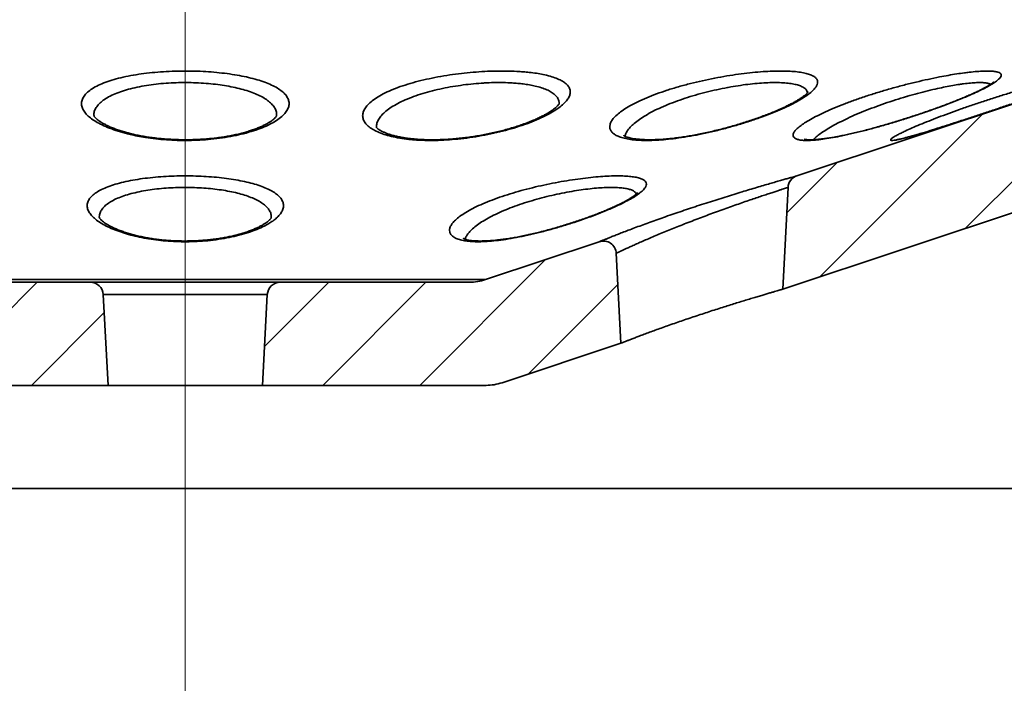
# Model space of a CAD drawing. Units: inches. Extents: x 0.2 to 8.4, y 0.1 to 10.9.
# Drawn here: x 3.8 to 4.4, y 4.6 to 5 of the extents above; entities that cross this region are included whole.
import ezdxf

# ---------------------------------------------------------------- set-up
doc = ezdxf.new("R2010")
doc.units = ezdxf.units.IN
doc.header["$MEASUREMENT"] = 0
doc.linetypes.add('CENTERX2', pattern=[0.8, 0.5, -0.1, 0.1, -0.1])
doc.layers.add('WALL', color=7, linetype='Continuous', lineweight=50)
doc.styles.add('SLDTEXTSTYLE0', font='TXT', dxfattribs={"width": 0.605})
doc.dimstyles.new('SLDDIMSTYLE0', dxfattribs={"dimtxt": 0.101115, "dimasz": 0.1, "dimexe": 0, "dimexo": 0.0625, "dimgap": 0.025279, "dimtad": 0, "dimtih": 1, "dimtoh": 1, "dimdec": 0, "dimlfac": 4, "dimrnd": 1e-09, "dimzin": 12, "dimdsep": 46, "dimlunit": 5, "dimtxsty": 'SLDTEXTSTYLE0', "dimsah": 1, "dimcen": 0.09, "dimadec": 0, "dimazin": 3, "dimtfac": 1, "dimtdec": 3, "dimtofl": 0, "dimtmove": 0, "dimatfit": 3, "dimfxl": 0, "dimfrac": 2, "dimtolj": 1, "dimtzin": 12, "dimarcsym": 0})
doc.dimstyles.new('SLDDIMSTYLE1', dxfattribs={"dimtxt": 0.101115, "dimasz": 0.1, "dimexe": 0, "dimexo": 0.0625, "dimgap": 0.025279, "dimtad": 0, "dimtih": 1, "dimtoh": 1, "dimdec": 0, "dimlfac": 4, "dimrnd": 1e-09, "dimzin": 12, "dimdsep": 46, "dimlunit": 5, "dimtxsty": 'SLDTEXTSTYLE0', "dimsah": 1, "dimcen": 0.09, "dimse1": 1, "dimadec": 0, "dimazin": 3, "dimtfac": 1, "dimtdec": 3, "dimtofl": 0, "dimtmove": 0, "dimatfit": 3, "dimfxl": 0, "dimfrac": 2, "dimtolj": 1, "dimtzin": 12, "dimarcsym": 0})

# ---------------------------------------------------------------- blocks, each defined once
blk = doc.blocks.new('SW_HATCH_0')
at = {"color": 0, "linetype": 'Continuous', "lineweight": 18}
for p, q in [((-2.02666, -0.73897), (-1.92784, -0.64015)), ((-2.11505, -0.76843), (-2.01622, -0.66961)), ((-2.13514, -0.7296), (-2.10461, -0.69907)), ((-2.35764, -0.83425), (-2.28139, -0.758)), ((-2.65227, -0.83425), (-2.58977, -0.77175)), ((-2.45189, -0.81065), (-2.41299, -0.77175)), ((-2.41657, -0.83425), (-2.35407, -0.77175)), ((-2.29182, -0.82736), (-2.23758, -0.77311)), ((-2.59334, -0.83425), (-2.54919, -0.7901))]:
    blk.add_line(p, q, dxfattribs=at)
blk = doc.blocks.new('_D')
at = {"layer": 'WALL'}
for p, q in [((2.06153, 5.53888), (2.06153, 3.14557)), ((5.69411, 5.53888), (5.69411, 3.14557)), ((2.06153, 3.27057), (2.99048, 3.27057)), ((5.69411, 3.27057), (4.76516, 3.27057))]:
    blk.add_line(p, q, dxfattribs=at)
for points in [[(2.06153, 3.27057), (2.16153, 3.25557), (2.16153, 3.28557)], [(5.69411, 3.27057), (5.59411, 3.28557), (5.59411, 3.25557)]]:
    blk.add_solid(points, dxfattribs=at)
at = {"layer": 'WALL', "attachment_point": 1, "style": 'SLDTEXTSTYLE0'}
for s, insert, char_height in [('%%c', (3.7269, 3.48254), 0.104167), ('15', (3.87442, 3.48254), 0.104167), ('MINIMUM DECK OPENING', (3.01362, 3.32725), 0.1041667)]:
    blk.add_mtext(s, dxfattribs=dict(at, insert=insert, char_height=char_height))
blk = doc.blocks.new('_D_2')
at = {"layer": 'WALL'}
for p, q in [((6.12782, 4.43597), (6.12782, 2.61592)), ((2.53792, 2.74092), (4.15881, 2.74092)), ((6.12782, 2.74092), (4.50694, 2.74092))]:
    blk.add_line(p, q, dxfattribs=at)
for points in [[(2.53792, 2.74092), (2.63792, 2.72592), (2.63792, 2.75592)], [(6.12782, 2.74092), (6.02782, 2.75592), (6.02782, 2.72592)]]:
    blk.add_solid(points, dxfattribs=at)
at = {"layer": 'WALL', "char_height": 0.104167, "attachment_point": 1, "style": 'SLDTEXTSTYLE0'}
for s, insert in [('%%c', (4.18195, 2.79756)), ('18', (4.32947, 2.79756))]:
    blk.add_mtext(s, dxfattribs=dict(at, insert=insert))

msp = doc.modelspace()

# ---------------------------------------------------------------- linework, layer by layer
at = {"color": 7, "linetype": 'Continuous', "lineweight": 35}
for p, q in [((4.24881738, 4.95364573), (4.61286661, 5.07499542)), ((4.58692693, 5.00046809), (4.24025083, 4.88490936)), ((4.24025083, 4.88490936), (4.24348615, 4.94664299)), ((4.05998849, 4.8907027), (4.1289749, 4.91369823)), ((4.13924723, 4.90669549), (4.14210354, 4.85219361)), ((4.05998849, 4.8907027), (3.69565132, 4.8907027)), ((3.70553344, 4.88909907), (3.82025563, 4.88909907)), ((3.82025563, 4.88909907), (3.93538418, 4.88909907)), ((3.93538418, 4.88909907), (4.05010636, 4.88909907)), ((3.82805742, 4.88169549), (3.8309449, 4.82659911)), ((3.92758238, 4.88169549), (3.82805742, 4.88169549)), ((3.9246949, 4.82659911), (3.92758238, 4.88169549)), ((4.14210354, 4.85219361), (4.07013084, 4.82820274)), ((3.8309449, 4.82659911), (3.69539108, 4.82659911)), ((3.9246949, 4.82659911), (3.8309449, 4.82659911)), ((4.06024872, 4.82659911), (3.9246949, 4.82659911)), ((4.5340699, 4.76409908), (3.2215699, 4.76409908))]:
    msp.add_line(p, q, dxfattribs=at)
for centre, radius, start, end in [((4.25128793, 4.94623411), 0.0078125, 108.43494882, 177), ((4.13144543, 4.90628661), 0.0078125, 3, 108.43494882), ((3.82025563, 4.88128658), 0.0078125, 3, 90), ((3.93538417, 4.88128658), 0.0078125, 90, 177), ((4.05010637, 4.92034908), 0.03125, 270, 288.43494882), ((4.06024872, 4.85784908), 0.03125, 270, 288.43494882)]:
    msp.add_arc(centre, radius, start, end, dxfattribs=at)
for points, knots in [([(3.91349358, 5.01393684), (3.91531885, 5.01353042), (3.91896949, 5.01271755), (3.92387517, 5.01126535), (3.92828664, 5.00964751), (3.93210759, 5.00786508), (3.93532174, 5.00592889), (3.93784229, 5.00384719), (3.93963639, 5.00164219), (3.9406706, 4.9993351), (3.94087883, 4.99694521), (3.94025096, 4.99450094), (3.93878374, 4.99204515), (3.9364475, 4.98960819), (3.9332735, 4.98722548), (3.92932561, 4.98495759), (3.92463036, 4.98284339), (3.91927508, 4.98091433), (3.91339256, 4.97922516), (3.90706748, 4.97780939), (3.90042807, 4.97667438), (3.89359475, 4.97583952), (3.88667743, 4.9753199), (3.87979217, 4.97509174), (3.87296394, 4.9751489), (3.86629089, 4.97549058), (3.85984936, 4.97608349), (3.85403193, 4.97686634), (3.84886214, 4.97777679), (3.84372328, 4.97887835), (3.838385, 4.98029576), (3.83305771, 4.98205989), (3.82833058, 4.98399577), (3.82427066, 4.98607357), (3.82089284, 4.9882585), (3.81818584, 4.99055451), (3.81623259, 4.99293619), (3.81506872, 4.99537426), (3.8147311, 4.99782507), (3.81527587, 5.00025727), (3.81669706, 5.00264281), (3.81897174, 5.0049269), (3.8220986, 5.00707873), (3.82600561, 5.00907945), (3.83060882, 5.01089134), (3.83584998, 5.01249159), (3.84161201, 5.01387615), (3.84780086, 5.01503081), (3.85432592, 5.0159429), (3.8610659, 5.01662116), (3.86795693, 5.01706614), (3.8749017, 5.01727239), (3.88180109, 5.0172551), (3.88862194, 5.01701778), (3.89527354, 5.01655969), (3.90167111, 5.01589344), (3.90782315, 5.01503765), (3.91159825, 5.01430478), (3.91349358, 5.01393684)], [0, 0, 0, 0, 0.016971934, 0.033944875, 0.05141464, 0.068937191, 0.086410621, 0.104641961, 0.122928097, 0.141162239, 0.160117594, 0.179130745, 0.198086472, 0.217410642, 0.236796062, 0.256116698, 0.275155267, 0.294257562, 0.313288993, 0.331369777, 0.349513643, 0.367588065, 0.384527115, 0.401524589, 0.41846229, 0.434766618, 0.451123811, 0.46743108, 0.480566307, 0.493702055, 0.511818501, 0.529996977, 0.548119621, 0.566232397, 0.584399416, 0.602515543, 0.621417971, 0.640377518, 0.659280141, 0.678605044, 0.697991258, 0.717313181, 0.736385957, 0.755521965, 0.774589864, 0.792932332, 0.811337083, 0.82967505, 0.847184746, 0.864753601, 0.882260898, 0.899164441, 0.916123718, 0.933027314, 0.949721633, 0.966469193, 0.983165539, 1, 1, 1, 1]), ([(4.08650685, 5.016419), (4.08797015, 5.01623956), (4.09089679, 5.01588069), (4.09513988, 5.01511479), (4.09920959, 5.01413653), (4.10292268, 5.01290937), (4.10603531, 5.0114985), (4.10846988, 5.0099058), (4.11020683, 5.00814906), (4.11122685, 5.00623559), (4.11146808, 5.00417466), (4.11092498, 5.00198766), (4.10959209, 4.99969516), (4.1074318, 4.99731574), (4.10446367, 4.99487742), (4.10072615, 4.992422), (4.09622233, 4.98997914), (4.09101006, 4.98758431), (4.08520125, 4.98529708), (4.07885197, 4.98315662), (4.07206363, 4.98119485), (4.06500444, 4.97946751), (4.05777623, 4.97800918), (4.05049875, 4.97682844), (4.04330234, 4.97594713), (4.03629841, 4.97538088), (4.02957551, 4.97510748), (4.02349582, 4.97512098), (4.0181013, 4.97536673), (4.01295631, 4.97580919), (4.00778647, 4.97652506), (4.00275692, 4.97754958), (3.99829105, 4.97880863), (3.99445589, 4.98028397), (3.99126154, 4.98194084), (3.98869007, 4.98378114), (3.98681588, 4.9857883), (3.98566646, 4.98793504), (3.98526568, 4.99020238), (3.98568163, 4.99256626), (3.98692989, 4.99499833), (3.98900355, 4.99744863), (3.99192842, 4.99988648), (3.9956684, 5.00228311), (4.00014482, 5.00458392), (4.00532335, 5.00675765), (4.01111053, 5.00878482), (4.01738129, 5.01062657), (4.02405112, 5.01225958), (4.03099875, 5.01367885), (4.03811257, 5.01486934), (4.04528771, 5.01581789), (4.05241533, 5.01653255), (4.0594308, 5.01701364), (4.0662325, 5.01725491), (4.07274565, 5.01727299), (4.07826023, 5.0170889), (4.08283628, 5.0167919), (4.08528332, 5.0165433), (4.08650685, 5.016419)], [0, 0, 0, 0, 0.013886648, 0.027773612, 0.04466024, 0.061599235, 0.078489178, 0.095923526, 0.113410617, 0.130848537, 0.149039299, 0.167284661, 0.185478164, 0.204401986, 0.223383414, 0.242307773, 0.261626751, 0.281006754, 0.300322479, 0.31939354, 0.338528285, 0.357592311, 0.375732362, 0.393935631, 0.412069158, 0.429059088, 0.446107742, 0.463096049, 0.476744092, 0.490392469, 0.507483836, 0.524634165, 0.541730634, 0.558821199, 0.57596372, 0.593059225, 0.610966755, 0.628926848, 0.646837669, 0.665705036, 0.684629541, 0.703497431, 0.722817145, 0.742198046, 0.761514888, 0.780614769, 0.799777815, 0.818872752, 0.837258192, 0.855705912, 0.874086745, 0.891635495, 0.909243567, 0.926789778, 0.943715229, 0.960696525, 0.977621939, 0.988810916, 1, 1, 1, 1]), ([(4.23801844, 5.01725345), (4.23989414, 5.01724289), (4.24348641, 5.01722267), (4.24807956, 5.01688993), (4.25198746, 5.01637148), (4.2552713, 5.0156419), (4.25787757, 5.01470694), (4.25979861, 5.01358105), (4.26102811, 5.0122665), (4.261513, 5.01076627), (4.26125996, 5.0090971), (4.26026526, 5.00726502), (4.25849243, 5.0052782), (4.25596257, 5.0031566), (4.25269254, 5.00091832), (4.2486733, 4.99857983), (4.2439481, 4.99616796), (4.23858355, 4.99372027), (4.23260937, 4.99126478), (4.22610013, 4.98883566), (4.21919382, 4.98649071), (4.21196545, 4.98426761), (4.20451807, 4.98220055), (4.1970372, 4.98034852), (4.18962989, 4.97874769), (4.1823986, 4.97741277), (4.17560017, 4.97639016), (4.16932758, 4.97567973), (4.16359106, 4.97524675), (4.15822032, 4.9750843), (4.15328451, 4.97518981), (4.14885363, 4.97556016), (4.14500443, 4.97619859), (4.14175534, 4.9770792), (4.13911542, 4.97819335), (4.13714427, 4.97953196), (4.13584635, 4.98106789), (4.13522543, 4.9827992), (4.13534391, 4.98471286), (4.1362136, 4.98678416), (4.13784184, 4.98899021), (4.14027249, 4.99130867), (4.14349591, 4.99371167), (4.147468, 4.99615286), (4.15218872, 4.99860206), (4.15760232, 5.00103033), (4.16359054, 5.00338199), (4.17009653, 5.00562541), (4.17701855, 5.00773869), (4.18420274, 5.00967917), (4.19155031, 5.01142177), (4.19894662, 5.01295902), (4.20626746, 5.01427175), (4.21340314, 5.01534471), (4.22026796, 5.016186), (4.22670975, 5.01678079), (4.23268626, 5.01715357), (4.23624106, 5.01722016), (4.23801844, 5.01725345)], [0, 0, 0, 0, 0.018252232, 0.034956042, 0.051713404, 0.068418862, 0.085243131, 0.102119745, 0.118947098, 0.136264881, 0.153635266, 0.170956752, 0.189008354, 0.207114288, 0.225169125, 0.24397886, 0.262845627, 0.281656511, 0.300945608, 0.320295179, 0.339581704, 0.358750833, 0.377983337, 0.397145903, 0.415485423, 0.43388852, 0.452220938, 0.468487764, 0.484753803, 0.501123646, 0.517547298, 0.533917687, 0.55028897, 0.566712463, 0.583087711, 0.59983708, 0.616636504, 0.633390621, 0.651115854, 0.66889316, 0.686622061, 0.705347922, 0.724129933, 0.742856819, 0.76214569, 0.781495148, 0.800781763, 0.819965196, 0.839211748, 0.858390505, 0.876921848, 0.895515975, 0.914042528, 0.93173086, 0.94947917, 0.967164512, 0.983582392, 1, 1, 1, 1]), ([(4.35051198, 5.01615215), (4.35143986, 5.01627048), (4.35410543, 5.01661044), (4.35811826, 5.01700243), (4.36231355, 5.01725381), (4.36584551, 5.01727638), (4.36866335, 5.01707086), (4.37077576, 5.01665284), (4.37218353, 5.01602518), (4.37284542, 5.01518766), (4.37278602, 5.01415658), (4.37200777, 5.01293357), (4.37048399, 5.01152106), (4.36824835, 5.00993551), (4.36531044, 5.00818192), (4.36166275, 5.00626713), (4.35735087, 5.00421075), (4.35241, 5.00202811), (4.3468603, 4.99973406), (4.34076595, 4.99735409), (4.33421287, 4.99492249), (4.32725671, 4.99246495), (4.3199837, 4.99001488), (4.31254564, 4.98762731), (4.30503253, 4.98533906), (4.29754371, 4.98318499), (4.29014771, 4.98119475), (4.28296885, 4.97941767), (4.27644561, 4.97796401), (4.27065425, 4.97683822), (4.26558814, 4.97600934), (4.26099383, 4.97543188), (4.25695862, 4.9751319), (4.25351733, 4.97510408), (4.25072996, 4.97534804), (4.24864514, 4.97586441), (4.24724146, 4.9766245), (4.24650988, 4.97762301), (4.24648925, 4.97885357), (4.24715944, 4.9802896), (4.24852551, 4.98192795), (4.25062346, 4.98375684), (4.25343817, 4.98575193), (4.25695941, 4.98789409), (4.26120265, 4.99016258), (4.26613394, 4.99252994), (4.27167979, 4.99495344), (4.2778131, 4.99740378), (4.28446145, 4.99985161), (4.2914773, 5.00224132), (4.29878411, 5.00454091), (4.30627772, 5.00672673), (4.31378675, 5.00875262), (4.32120502, 5.01059246), (4.32843149, 5.01223534), (4.33496287, 5.01358183), (4.34074026, 5.01465022), (4.34582703, 5.01549967), (4.3489516, 5.01593483), (4.35051198, 5.01615215)], [0, 0, 0, 0, 0.009130008, 0.026228119, 0.043383275, 0.060480547, 0.077204768, 0.093983049, 0.110708623, 0.127485142, 0.144314116, 0.161093514, 0.178309805, 0.195578502, 0.212798336, 0.23072171, 0.248698882, 0.266625395, 0.285321436, 0.304073949, 0.322771465, 0.342015519, 0.361319426, 0.380561579, 0.399800458, 0.419102307, 0.438335135, 0.4577857, 0.477233619, 0.493785355, 0.510387513, 0.526935332, 0.543489009, 0.560097967, 0.576651555, 0.592924345, 0.609249079, 0.62552542, 0.642154451, 0.658833413, 0.675467186, 0.693017957, 0.710620262, 0.728175122, 0.746756708, 0.76539384, 0.783977009, 0.803217595, 0.822518089, 0.841756909, 0.8610019, 0.880309681, 0.899550242, 0.918211389, 0.936935416, 0.955591521, 0.970383442, 0.98520975, 1, 1, 1, 1]), ([(4.4201565, 5.0115278), (4.41939004, 5.01123981), (4.41726233, 5.01044035), (4.41311248, 5.00894492), (4.4078325, 5.00707615), (4.40207993, 5.00507597), (4.39587397, 5.00294438), (4.38925271, 5.00069211), (4.38229827, 4.99834441), (4.37510736, 4.99593238), (4.36775807, 4.99348014), (4.36034244, 4.99102015), (4.35301288, 4.98860485), (4.34587154, 4.98627051), (4.33899928, 4.98404929), (4.3326028, 4.98201695), (4.32745129, 4.98040953), (4.32470293, 4.97958889), (4.32367551, 4.97928211)], [0, 0, 0, 0, 0.035526644, 0.098621941, 0.161679008, 0.224925462, 0.287994169, 0.353807932, 0.419820372, 0.485640693, 0.553574045, 0.621717361, 0.689645676, 0.757889295, 0.826354671, 0.89457875, 0.960590683, 1, 1, 1, 1]), ([(4.36809568, 5.0105414), (4.36809805, 5.01054432), (4.36812117, 5.01057285), (4.36801629, 5.01045613), (4.36774176, 5.01021429), (4.36723127, 5.00980941), (4.36648176, 5.00927898), (4.365473, 5.00862868), (4.36420191, 5.00787551), (4.36266347, 5.00702397), (4.36086583, 5.00608702), (4.35878776, 5.00506088), (4.3564575, 5.00396473), (4.35388786, 5.00280749), (4.35109404, 5.00159849), (4.34809326, 5.0003465), (4.34490427, 4.99906036), (4.34154739, 4.99774859), (4.33804436, 4.99642012), (4.33441831, 4.99508347), (4.33069381, 4.99374758), (4.32688225, 4.99241597), (4.32299044, 4.99109113), (4.31902174, 4.98977539), (4.31499457, 4.98847583), (4.31093369, 4.98720179), (4.30686464, 4.98596226), (4.3028127, 4.98476581), (4.2988018, 4.98362016), (4.29485472, 4.9825324), (4.29099255, 4.98150896), (4.28723562, 4.98055577), (4.28362923, 4.97968264), (4.28018237, 4.97889577), (4.27688628, 4.97819173), (4.27371495, 4.97756397), (4.27068553, 4.97701575), (4.26782438, 4.97655151), (4.26515758, 4.97617454), (4.26271045, 4.97588596), (4.2605076, 4.97568568), (4.25857274, 4.97557035), (4.25692853, 4.97553302), (4.25564089, 4.97556113), (4.25469642, 4.9756289), (4.25402736, 4.97571775), (4.25366193, 4.9757899), (4.25350932, 4.9758434), (4.25354639, 4.97582819), (4.25354846, 4.97582734)], [0, 0, 0, 0, 0.00165364, 0.016145049, 0.031960059, 0.049146899, 0.067626932, 0.087222847, 0.107718389, 0.128371595, 0.150472619, 0.173260012, 0.196628873, 0.220475093, 0.244705699, 0.26923479, 0.293981561, 0.318869997, 0.343829524, 0.36878421, 0.393671433, 0.418414819, 0.443240336, 0.468190611, 0.493215701, 0.518258113, 0.543247854, 0.568132187, 0.592863162, 0.617400623, 0.641713333, 0.665781374, 0.689584242, 0.712564652, 0.735505164, 0.758531362, 0.78157467, 0.804538731, 0.827331238, 0.849848243, 0.871973424, 0.893577778, 0.914516826, 0.934630936, 0.951657818, 0.967563042, 0.984496224, 0.999134513, 1, 1, 1, 1]), ([(4.25555774, 5.00443823), (4.25556, 5.00444292), (4.2555777, 5.00447959), (4.25549128, 5.0043289), (4.25523998, 5.00401622), (4.25477363, 5.00351584), (4.25408279, 5.00287753), (4.25314499, 5.0021106), (4.25195535, 5.00123851), (4.25051176, 5.00027844), (4.24881648, 4.99923946), (4.24686825, 4.99813205), (4.24464054, 4.99695216), (4.24217124, 4.99572799), (4.23947396, 4.99447084), (4.23656472, 4.99319263), (4.23346134, 4.99190367), (4.23018262, 4.9906144), (4.22674893, 4.98933418), (4.22318088, 4.98807219), (4.21950055, 4.98683678), (4.21573856, 4.98563842), (4.21191258, 4.98448543), (4.20803286, 4.98338051), (4.20410102, 4.98232481), (4.20013216, 4.98132389), (4.19615285, 4.98038546), (4.19218885, 4.97951702), (4.18826514, 4.97872432), (4.18440539, 4.97801285), (4.18063179, 4.97738695), (4.17696463, 4.97684948), (4.17342329, 4.97640352), (4.1700531, 4.97605191), (4.16685368, 4.97579626), (4.16381116, 4.97563034), (4.16089731, 4.97555021), (4.15813344, 4.9755549), (4.15554471, 4.97564164), (4.15315751, 4.975806), (4.15099828, 4.97604011), (4.14909188, 4.97633311), (4.14746115, 4.97666924), (4.14612434, 4.97702847), (4.14509632, 4.97738146), (4.14437326, 4.97770032), (4.14397247, 4.97792306), (4.14381224, 4.97804679), (4.14382854, 4.97803159), (4.14383344, 4.97802703)], [0, 0, 0, 0, 0.002496746, 0.019519609, 0.037080188, 0.05541183, 0.07458751, 0.094573482, 0.115266767, 0.136554628, 0.157608234, 0.180204347, 0.203316892, 0.226864677, 0.250757398, 0.274911636, 0.299251525, 0.32370839, 0.348222393, 0.372732187, 0.397196102, 0.421558627, 0.445627108, 0.46959694, 0.493617779, 0.517622605, 0.541550773, 0.565350346, 0.588975148, 0.612386191, 0.635554853, 0.658463035, 0.681104191, 0.703465692, 0.724987012, 0.746655313, 0.768467797, 0.790384371, 0.812342867, 0.834232448, 0.855943951, 0.877351786, 0.89831816, 0.918702085, 0.938373942, 0.95724017, 0.975275107, 0.992570658, 1, 1, 1, 1]), ([(4.10464527, 4.99754293), (4.1046442, 4.99753856), (4.10464164, 4.99752816), (4.10449761, 4.99724501), (4.10416239, 4.99676554), (4.10361495, 4.99612464), (4.10283972, 4.99535831), (4.10182162, 4.99448646), (4.10055582, 4.99353208), (4.09904113, 4.99251459), (4.09727856, 4.99144478), (4.09526863, 4.9903346), (4.09299311, 4.98918618), (4.09047768, 4.98802194), (4.08773845, 4.98685666), (4.08479442, 4.98570351), (4.08166662, 4.98457546), (4.07837787, 4.98348371), (4.07495096, 4.98243808), (4.07140746, 4.98144721), (4.06776996, 4.98051815), (4.06407483, 4.97966059), (4.0603371, 4.97888295), (4.05655897, 4.97818224), (4.0527275, 4.97755538), (4.04884956, 4.97700486), (4.04495311, 4.97653603), (4.04106709, 4.97615297), (4.03722046, 4.9758592), (4.03344062, 4.97565671), (4.02975347, 4.97554657), (4.02618328, 4.97552846), (4.0227517, 4.97560121), (4.01948089, 4.97576263), (4.01635882, 4.97601072), (4.01338065, 4.97633996), (4.0105421, 4.97674895), (4.00786461, 4.97723185), (4.00536509, 4.97778185), (4.00306524, 4.97839003), (4.00098736, 4.97904337), (3.99915268, 4.97972599), (3.9975794, 4.98041772), (3.99628119, 4.98109418), (3.99526562, 4.98172564), (3.9945288, 4.98227931), (3.99406285, 4.9827133), (3.99380658, 4.98301352), (3.99372735, 4.98315504), (3.99373703, 4.98313209), (3.99373933, 4.98312664)], [0, 0, 0, 0, 0.014398763, 0.034313772, 0.053833207, 0.073406972, 0.093258282, 0.113480813, 0.134067089, 0.154986326, 0.17572816, 0.197420006, 0.219561352, 0.242056235, 0.264804873, 0.287713883, 0.310697939, 0.33366911, 0.35656182, 0.379334692, 0.401962415, 0.424385528, 0.44635742, 0.468188395, 0.490162562, 0.51223004, 0.534337349, 0.55641161, 0.57839451, 0.600234415, 0.62188639, 0.643314455, 0.664492945, 0.685407598, 0.706031724, 0.726895101, 0.747849696, 0.768948153, 0.79015772, 0.811425636, 0.832659347, 0.853759289, 0.874621051, 0.895140261, 0.915227089, 0.934831236, 0.953974474, 0.972812671, 0.993546063, 1, 1, 1, 1]), ([(3.93322642, 4.99024165), (3.93322397, 4.99022928), (3.93321907, 4.99020462), (3.93309095, 4.98992213), (3.93278803, 4.98945984), (3.9322582, 4.98883204), (3.93150218, 4.98810017), (3.93050599, 4.98728721), (3.92926545, 4.98641779), (3.92777842, 4.9855132), (3.92604355, 4.98458475), (3.92406691, 4.98364667), (3.92183129, 4.98270314), (3.91935241, 4.98177174), (3.91664917, 4.98086866), (3.91374411, 4.98000781), (3.91066257, 4.97920215), (3.9074308, 4.978462), (3.90407426, 4.97779594), (3.9006162, 4.97721039), (3.8970812, 4.97671015), (3.89349893, 4.97630108), (3.88986859, 4.97598426), (3.88618123, 4.97575408), (3.88241907, 4.97560992), (3.87859654, 4.97555355), (3.87473978, 4.97558684), (3.87087671, 4.97571013), (3.86703731, 4.97592338), (3.86325266, 4.97622466), (3.85955333, 4.976611), (3.85596838, 4.97707848), (3.8525227, 4.97762175), (3.84923587, 4.97823714), (3.84607164, 4.9789248), (3.84303028, 4.97967911), (3.84011876, 4.98049989), (3.83737357, 4.9813744), (3.83481271, 4.9822943), (3.83245556, 4.98324785), (3.83032162, 4.98422145), (3.82842891, 4.98519801), (3.82679258, 4.98615774), (3.82542374, 4.98707776), (3.82432812, 4.98793098), (3.82350251, 4.9886888), (3.82293625, 4.98931555), (3.82258894, 4.98979995), (3.82242355, 4.99010292), (3.82239088, 4.99022034), (3.82239503, 4.99019584), (3.82239568, 4.99019201)], [0, 0, 0, 0, 0.020202087, 0.040279071, 0.06151172, 0.081820351, 0.101825602, 0.121795808, 0.141803176, 0.16200565, 0.181919392, 0.202406579, 0.223347232, 0.244629097, 0.266137932, 0.287764434, 0.309398879, 0.330940065, 0.352326443, 0.373516477, 0.394488668, 0.415183779, 0.435503855, 0.455944727, 0.4766419, 0.497559699, 0.518653166, 0.539868571, 0.561145845, 0.582409157, 0.603585586, 0.624615938, 0.645447976, 0.6660427, 0.686527154, 0.707541335, 0.728681043, 0.749934238, 0.771271797, 0.792647909, 0.813979977, 0.835188821, 0.856187115, 0.876886276, 0.897207971, 0.917101545, 0.936566834, 0.955811571, 0.975605855, 0.996182827, 1, 1, 1, 1]), ([(4.32387076, 4.9793465), (4.32298341, 4.97908282), (4.32119294, 4.97855077), (4.318747, 4.97784829), (4.31650308, 4.97722421), (4.31452054, 4.97669722), (4.31281338, 4.97626934), (4.31145271, 4.97595499), (4.3104258, 4.97574226), (4.309711, 4.97561602), (4.30928365, 4.97555541), (4.30908482, 4.97554054), (4.30911517, 4.97554151), (4.30912158, 4.97554171)], [0, 0, 0, 0, 0.1133382542, 0.2286902447, 0.3423019708, 0.4536511125, 0.56212716, 0.6669370727, 0.7556967624, 0.838240398, 0.9146524384, 0.9819612012, 1, 1, 1, 1]), ([(3.93086313, 4.92626749), (3.93009504, 4.92575126), (3.92855887, 4.92471882), (3.92541563, 4.92300778), (3.92136348, 4.921166), (3.91620188, 4.91927933), (3.91055499, 4.91762175), (3.90449816, 4.91623192), (3.89815333, 4.91512232), (3.89165036, 4.91431881), (3.88509769, 4.91383832), (3.87860727, 4.91365485), (3.87219532, 4.91376019), (3.86595592, 4.91415169), (3.85995789, 4.91478999), (3.85414479, 4.91567056), (3.84859746, 4.91678473), (3.84336929, 4.91810289), (3.8384413, 4.91962312), (3.83390025, 4.92133268), (3.82980737, 4.92320688), (3.82620838, 4.92522629), (3.82319497, 4.92736972), (3.82082606, 4.92961078), (3.81916486, 4.93190563), (3.81828519, 4.93422574), (3.81820989, 4.9365446), (3.81896301, 4.93882565), (3.82058447, 4.94103626), (3.82299211, 4.94309552), (3.82609905, 4.94497277), (3.82978051, 4.94666429), (3.83409321, 4.94820948), (3.83901402, 4.94958603), (3.84446309, 4.95078502), (3.85031453, 4.95178264), (3.85649117, 4.95256739), (3.86288542, 4.95314495), (3.86941934, 4.95351414), (3.87600242, 4.95366988), (3.88254205, 4.95362513), (3.88900218, 4.95338242), (3.89529406, 4.9529401), (3.90134668, 4.95231164), (3.90713357, 4.95149884), (3.9125685, 4.95050157), (3.91759699, 4.94933354), (3.92219107, 4.94799675), (3.92626728, 4.94649358), (3.92978391, 4.94483934), (3.93270904, 4.94304009), (3.93496625, 4.94110336), (3.93652817, 4.93904795), (3.93736773, 4.93689128), (3.93742461, 4.93464886), (3.93669838, 4.93234621), (3.93526584, 4.93016643), (3.93332732, 4.92813062), (3.93168452, 4.92688853), (3.93086313, 4.92626749)], [0, 0, 0, 0, 0.013270832, 0.02654137, 0.045641924, 0.064805546, 0.083898052, 0.102019278, 0.120204222, 0.138317342, 0.155150062, 0.172042014, 0.188873253, 0.204993476, 0.221166307, 0.237290535, 0.253704596, 0.270168031, 0.286587589, 0.304017975, 0.321498978, 0.338933743, 0.357497939, 0.376116956, 0.394682692, 0.413934296, 0.433245565, 0.452495289, 0.472176847, 0.491857094, 0.509875235, 0.527947758, 0.545961836, 0.56397235, 0.582042575, 0.600049242, 0.617483595, 0.634976554, 0.652408881, 0.669331564, 0.686309974, 0.703232819, 0.719996744, 0.736814327, 0.753580194, 0.770553579, 0.787579736, 0.804556239, 0.822048691, 0.839594295, 0.857090215, 0.875291471, 0.893547444, 0.91175158, 0.930656027, 0.94961773, 0.968523056, 0.98426169, 1, 1, 1, 1]), ([(4.15328336, 4.94308542), (4.15238347, 4.94244325), (4.15058366, 4.94115887), (4.14702153, 4.93908796), (4.14284318, 4.93692395), (4.1380382, 4.93468122), (4.13267324, 4.93238462), (4.12677737, 4.93005624), (4.12042386, 4.92772764), (4.11373722, 4.92545008), (4.10678881, 4.92325837), (4.09967139, 4.92118952), (4.09256549, 4.91930723), (4.08556981, 4.91765143), (4.07877706, 4.9162465), (4.0723425, 4.9151326), (4.06636249, 4.9143359), (4.06088566, 4.91384196), (4.05594514, 4.91365034), (4.05160809, 4.91376283), (4.04787217, 4.9141408), (4.04469646, 4.91477609), (4.04213418, 4.91566112), (4.04017965, 4.91676262), (4.03881706, 4.91807993), (4.03810491, 4.91960236), (4.038054, 4.92130466), (4.03865282, 4.92309814), (4.03985187, 4.92494735), (4.04169428, 4.9269521), (4.04433806, 4.92914387), (4.04787082, 4.93149955), (4.05208959, 4.9338588), (4.0569644, 4.93619086), (4.06241615, 4.938471), (4.0683647, 4.94066818), (4.07474842, 4.94275466), (4.08146702, 4.94471291), (4.08837726, 4.94650784), (4.0953825, 4.9481186), (4.10237686, 4.94954053), (4.10925187, 4.95075926), (4.1159055, 4.95176284), (4.12225867, 4.9525569), (4.12825232, 4.95314041), (4.1337976, 4.95350724), (4.13885104, 4.95366944), (4.14338808, 4.95362947), (4.14733676, 4.95338489), (4.1506816, 4.95294906), (4.15341249, 4.95232428), (4.15547221, 4.95150981), (4.15686326, 4.95051918), (4.15757924, 4.9493539), (4.15758083, 4.94801594), (4.15686873, 4.94651741), (4.15550848, 4.94488183), (4.15402968, 4.94368794), (4.15328336, 4.94308542)], [0, 0, 0, 0, 0.018145921, 0.036292767, 0.05497605, 0.073715675, 0.092400794, 0.111631162, 0.13092085, 0.15014963, 0.169410318, 0.188733413, 0.207987598, 0.226513242, 0.245102846, 0.263619493, 0.280867591, 0.298176969, 0.315421029, 0.33167426, 0.347982143, 0.364237993, 0.380446943, 0.396705786, 0.412920085, 0.429961212, 0.447052194, 0.464098362, 0.480151564, 0.496205321, 0.515520682, 0.534897022, 0.554213029, 0.573524819, 0.592897192, 0.612206196, 0.631335719, 0.650528129, 0.669653018, 0.68811725, 0.706643781, 0.725103511, 0.742780414, 0.760516958, 0.778191059, 0.795251771, 0.812369122, 0.829429281, 0.846204844, 0.863034698, 0.879811671, 0.896675639, 0.913592558, 0.930459301, 0.94774781, 0.965089242, 0.982381197, 1, 1, 1, 1]), ([(4.23250486, 4.94899103), (4.23363207, 4.94931809), (4.23588645, 4.94997222), (4.23889681, 4.95083696), (4.2415943, 4.95160713), (4.24386278, 4.95225099), (4.24568686, 4.95276624), (4.24710324, 4.95316495), (4.24811524, 4.95344901), (4.24871482, 4.95361693), (4.24878469, 4.95363656), (4.24881738, 4.95364573)], [0, 0, 0, 0, 0.113206671, 0.226409612, 0.343195839, 0.459979044, 0.568678613, 0.677376769, 0.789437751, 0.90149777, 1, 1, 1, 1]), ([(4.24348615, 4.94664299), (4.24345759, 4.94663387), (4.24339753, 4.94661468), (4.24288965, 4.94645194), (4.24202957, 4.94617604), (4.24079376, 4.9457784), (4.23918844, 4.94525991), (4.23723081, 4.94462459), (4.23491565, 4.94386886), (4.2322559, 4.94299462), (4.22925701, 4.94200096), (4.22596714, 4.94090091), (4.22237805, 4.93968888), (4.21852345, 4.93837266), (4.21443688, 4.93696), (4.21019154, 4.9354732), (4.20578, 4.93390685), (4.2012267, 4.93226568), (4.19661784, 4.93057844), (4.19203444, 4.92887289), (4.18746652, 4.9271453), (4.1828929, 4.92538511), (4.17843997, 4.923641), (4.17417483, 4.92194075), (4.1700798, 4.92028018), (4.16609396, 4.9186353), (4.16228542, 4.91703612), (4.15871054, 4.91550894), (4.15535363, 4.91405156), (4.15221462, 4.91266643), (4.149391, 4.9114014), (4.14691283, 4.91027566), (4.14485359, 4.90932871), (4.14314439, 4.90853463), (4.14175501, 4.90788372), (4.14064569, 4.90736019), (4.13984539, 4.90698048), (4.13934127, 4.90674031), (4.13927865, 4.90671047), (4.13924723, 4.90669549)], [0, 0, 0, 0, 0.023131724, 0.048660891, 0.074190264, 0.100524276, 0.126858786, 0.153487532, 0.180116927, 0.207603985, 0.235092094, 0.26292875, 0.290766132, 0.319488246, 0.348211455, 0.376840668, 0.405470644, 0.434964128, 0.464458432, 0.492954269, 0.521450701, 0.550740071, 0.580029515, 0.607508533, 0.634987566, 0.663182482, 0.691376703, 0.718740344, 0.746102997, 0.77425601, 0.802407405, 0.828687276, 0.855160073, 0.878909935, 0.90265877, 0.927073446, 0.951487263, 0.975652171, 1, 1, 1, 1]), ([(4.15215719, 4.94331803), (4.15215906, 4.9433204), (4.15216419, 4.94332692), (4.1520357, 4.94317455), (4.15183257, 4.94296848), (4.15152176, 4.9426735), (4.15094533, 4.94218379), (4.15006276, 4.94151307), (4.14892227, 4.9407276), (4.14751218, 4.93983727), (4.14583293, 4.9388567), (4.14389003, 4.93779905), (4.14169371, 4.93667739), (4.13925765, 4.93550411), (4.13659856, 4.93429048), (4.13373501, 4.93304774), (4.13068735, 4.93178594), (4.12747764, 4.93051529), (4.1241289, 4.92924519), (4.12065083, 4.92798021), (4.11704987, 4.92672386), (4.11332959, 4.9254794), (4.1095132, 4.92425681), (4.10563077, 4.92306818), (4.10171348, 4.92192458), (4.09779196, 4.92083639), (4.09389464, 4.91981271), (4.09004813, 4.91886122), (4.08627833, 4.91798937), (4.08263338, 4.91720572), (4.07910744, 4.9165167), (4.0756833, 4.91591556), (4.0723274, 4.91539541), (4.06906334, 4.9149606), (4.06592278, 4.91461525), (4.06293777, 4.914362), (4.06013933, 4.91420182), (4.0575562, 4.91413288), (4.05521501, 4.91415106), (4.0531404, 4.91424849), (4.05135147, 4.91441419), (4.04987091, 4.91463036), (4.048646, 4.91488843), (4.0476664, 4.91516646), (4.04695942, 4.91543634), (4.04655608, 4.91563225), (4.04640345, 4.91574382), (4.04643503, 4.91571644), (4.04643963, 4.91571245)], [0, 0, 0, 0, 0.00952148, 0.026110078, 0.031863772, 0.044584672, 0.063376011, 0.083161696, 0.104087509, 0.126026998, 0.148841991, 0.172390428, 0.196534831, 0.221146474, 0.246108204, 0.271312533, 0.296664487, 0.322080432, 0.347474609, 0.372760742, 0.398242519, 0.423925826, 0.449720645, 0.475524484, 0.501221617, 0.526726564, 0.551964424, 0.576875091, 0.601415771, 0.625532206, 0.648721919, 0.672035761, 0.695530949, 0.719131186, 0.742734328, 0.766213349, 0.789454705, 0.81234235, 0.834760335, 0.856596355, 0.877743939, 0.89810767, 0.917654824, 0.938366865, 0.958146929, 0.9775802, 0.996731402, 1, 1, 1, 1]), ([(3.93002488, 4.92837617), (3.93002647, 4.92838222), (3.93003344, 4.92840867), (3.92997419, 4.92825411), (3.92978628, 4.92795693), (3.92950973, 4.92760054), (3.92915252, 4.92719266), (3.92855551, 4.92660234), (3.92762786, 4.92582425), (3.92644843, 4.92496921), (3.92501066, 4.92405829), (3.92331557, 4.92311219), (3.92136938, 4.92215062), (3.91918299, 4.92119139), (3.91677067, 4.92025114), (3.91414958, 4.91934408), (3.91133889, 4.91848288), (3.90835843, 4.91767884), (3.90533117, 4.9169622), (3.90222719, 4.91633075), (3.89903709, 4.91577882), (3.89565118, 4.91529124), (3.89213143, 4.91488174), (3.88850505, 4.91455665), (3.88480181, 4.91432107), (3.88105478, 4.91417904), (3.87729812, 4.91413325), (3.87356573, 4.91418445), (3.86988882, 4.91433242), (3.866296, 4.91457477), (3.86280945, 4.91490957), (3.8594042, 4.91533806), (3.85606466, 4.91585206), (3.85278335, 4.91645381), (3.84959189, 4.91713634), (3.84650964, 4.91789463), (3.84356039, 4.91872065), (3.84076948, 4.91960508), (3.83816429, 4.92053546), (3.83577179, 4.92149686), (3.83361744, 4.92247137), (3.83172182, 4.92343921), (3.83010411, 4.92437621), (3.82874209, 4.92527897), (3.82763219, 4.92612624), (3.8267801, 4.92688996), (3.82618079, 4.92753246), (3.82580805, 4.92803351), (3.82563345, 4.92833309), (3.82559999, 4.92845174), (3.82560645, 4.92841945), (3.82560669, 4.92841826)], [0, 0, 0, 0, 0.005963567, 0.026076339, 0.047389802, 0.057738657, 0.069796379, 0.089760844, 0.110025095, 0.130750029, 0.151933065, 0.173523403, 0.195443863, 0.217607794, 0.23992895, 0.262329784, 0.284735225, 0.307093872, 0.32935086, 0.349369746, 0.370532632, 0.392025618, 0.413797902, 0.435779901, 0.457893799, 0.480056741, 0.502159959, 0.524122496, 0.545876123, 0.567365882, 0.588552966, 0.609498228, 0.630974002, 0.65269382, 0.674702212, 0.696970175, 0.719448829, 0.742069777, 0.764745963, 0.787338766, 0.809724797, 0.831775842, 0.853363364, 0.874392291, 0.895886781, 0.916727482, 0.937329122, 0.957788879, 0.978294441, 0.999199192, 1, 1, 1, 1]), ([(4.24025083, 4.88490936), (4.24021209, 4.88489823), (4.24013925, 4.8848773), (4.23958189, 4.88471654), (4.23875726, 4.88447841), (4.23760422, 4.8841447), (4.23614518, 4.88372093), (4.23440569, 4.88321383), (4.23239239, 4.88262426), (4.23009667, 4.88194823), (4.22753264, 4.88118877), (4.22473912, 4.88035536), (4.22171272, 4.87944591), (4.21846603, 4.87846214), (4.21500595, 4.87740427), (4.21138208, 4.87628547), (4.20758582, 4.8751016), (4.20365261, 4.87386118), (4.19959046, 4.87256543), (4.19546002, 4.87123147), (4.19125071, 4.86985503), (4.18700779, 4.86844883), (4.18276205, 4.86702258), (4.17858132, 4.86559815), (4.17445371, 4.86417225), (4.17041141, 4.86275553), (4.16652757, 4.86137479), (4.16286628, 4.86005459), (4.1594105, 4.85879208), (4.1561607, 4.85758882), (4.15322102, 4.85648674), (4.15063339, 4.85550545), (4.14836874, 4.85463819), (4.14640241, 4.85387818), (4.14481513, 4.85325991), (4.14361245, 4.85278855), (4.14275466, 4.8524508), (4.14222721, 4.85224274), (4.14210423, 4.8521935), (4.14210355, 4.85219361), (4.14210354, 4.85219361)], [0, 0, 0, 0, 0.028207501, 0.053038885, 0.077870419, 0.103416037, 0.128961977, 0.153939775, 0.178918046, 0.204586099, 0.230254712, 0.255886902, 0.281519658, 0.307842694, 0.334166199, 0.360796304, 0.387426959, 0.414772405, 0.442118477, 0.469816264, 0.497514231, 0.525974522, 0.554435104, 0.582870481, 0.611305532, 0.640568099, 0.669830208, 0.698203516, 0.726575769, 0.755839311, 0.785101618, 0.812357051, 0.839611285, 0.867768964, 0.89592533, 0.921446209, 0.94696641, 0.973310533, 0.999654352, 1, 1, 1, 1])]:
    msp.add_open_spline(points, degree=3, knots=knots, dxfattribs=at)
at = {"color": 8, "linetype": 'Continuous', "lineweight": 35}
for points, knots in [([(4.32367551, 4.97928211), (4.32295381, 4.97906414), (4.32045706, 4.97831005), (4.31690613, 4.97730298), (4.31309616, 4.97629111), (4.31008011, 4.97558912), (4.30782914, 4.97518329), (4.30637758, 4.9750845), (4.30566174, 4.97526001), (4.30566161, 4.97570275), (4.30638647, 4.97640832), (4.30777745, 4.97734568), (4.30969692, 4.9784343), (4.31200209, 4.97961703), (4.31487094, 4.98099716), (4.31863221, 4.98269757), (4.32340759, 4.98473713), (4.32874871, 4.98691068), (4.33459769, 4.98918669), (4.34086449, 4.99153125), (4.34755139, 4.99394221), (4.35460136, 4.99639105), (4.36192751, 4.99884773), (4.36937939, 5.00126249), (4.37686495, 5.00360278), (4.38428352, 5.00584388), (4.39146095, 5.00793703), (4.39829068, 5.00985448), (4.40469401, 5.01158422), (4.41055395, 5.01309994), (4.41578084, 5.01438366), (4.42034584, 5.01543819), (4.42420397, 5.01625781), (4.42729702, 5.01683363), (4.42964258, 5.01717855), (4.43123799, 5.0172955), (4.43205201, 5.01718103), (4.43212769, 5.01685175), (4.43147337, 5.01631018), (4.43007936, 5.01555694), (4.42798504, 5.0146047), (4.42532136, 5.01349822), (4.42307308, 5.01263078), (4.4219812, 5.0122095)], [0, 0, 0, 0, 0.0106820308, 0.0369544867, 0.061641239, 0.0864143931, 0.1110952423, 0.1344079765, 0.1577990513, 0.1811131493, 0.2040682455, 0.2270953198, 0.2500561553, 0.2690361852, 0.288017013, 0.3141768558, 0.3404249606, 0.3665926363, 0.3927466609, 0.4189794118, 0.4451363619, 0.4721697779, 0.4992867306, 0.5263182557, 0.5534931333, 0.5807561265, 0.6079249087, 0.6343684949, 0.6609009031, 0.6873373887, 0.7126153084, 0.7379790829, 0.7632518275, 0.7874618001, 0.8117528482, 0.8359611269, 0.8595653859, 0.8832462887, 0.9068520633, 0.9304477124, 0.9541174498, 0.9777170014, 1, 1, 1, 1]), ([(3.90929378, 5.00693411), (3.90762284, 5.00730201), (3.90430743, 5.008032), (3.8989054, 5.00888481), (3.8933001, 5.00954907), (3.88938677, 5.00985657), (3.88540531, 5.010092), (3.88133328, 5.01025222), (3.87524445, 5.01026955), (3.86911355, 5.01006346), (3.86303112, 5.00961806), (3.85708416, 5.00893954), (3.85132721, 5.00802721), (3.84586918, 5.00687212), (3.84079067, 5.00548728), (3.83617336, 5.00388679), (3.83212139, 5.00207492), (3.82868476, 5.00007408), (3.82594209, 4.99792245), (3.823936, 4.99563935), (3.82274166, 4.99325258), (3.82225381, 4.99139763), (3.82241624, 4.99034189), (3.8224514, 4.99011332)], [0, 0, 0, 0, 0.048594812, 0.096419766, 0.144391267, 0.192209294, 0.193140046, 0.241828182, 0.290679833, 0.33936776, 0.389835913, 0.440485037, 0.490961542, 0.543943789, 0.597121552, 0.65011937, 0.705360267, 0.760799236, 0.816056769, 0.872139362, 0.928406818, 0.984499515, 1, 1, 1, 1]), ([(3.93323202, 4.99016883), (3.93322446, 4.99090011), (3.93320886, 4.99240775), (3.9322898, 4.99463795), (3.93073283, 4.99684349), (3.92851739, 4.99892457), (3.92569367, 5.00086068), (3.922332, 5.00264325), (3.91844714, 5.00426129), (3.91412407, 5.00571411), (3.91090384, 5.00652745), (3.90929378, 5.00693411)], [0, 0, 0, 0, 0.108639817, 0.223975674, 0.339634191, 0.45494951, 0.565259629, 0.675876717, 0.786160122, 0.893083597, 1, 1, 1, 1]), ([(4.08274222, 5.00941626), (4.08166262, 5.00954053), (4.07950344, 5.00978905), (4.07550362, 5.01008327), (4.07072142, 5.0102665), (4.06510988, 5.01025645), (4.06111476, 5.01010341), (4.0569702, 5.00986535), (4.05265272, 5.00952935), (4.04636556, 5.00881454), (4.04003668, 5.00786576), (4.03376494, 5.00667483), (4.02764355, 5.00525516), (4.02177006, 5.00362201), (4.01625212, 5.00178029), (4.01116423, 4.99975297), (4.00661645, 4.99757957), (4.00269052, 4.99527947), (3.99941431, 4.99288293), (3.99686388, 4.99044619), (3.99504514, 4.98799533), (3.99402202, 4.98556856), (3.9936285, 4.98383628), (3.99379045, 4.98294468), (3.99381077, 4.9828328)], [0, 0, 0, 0, 0.031322648, 0.06264478, 0.108949296, 0.155402914, 0.201707451, 0.204897139, 0.25404079, 0.303361103, 0.352513307, 0.404113769, 0.455904375, 0.50752011, 0.561270458, 0.615212877, 0.668979186, 0.72345304, 0.778105191, 0.83258817, 0.885795553, 0.939159161, 0.992364938, 1, 1, 1, 1]), ([(4.10463189, 4.99723163), (4.10460976, 4.99790925), (4.10456566, 4.99925932), (4.10363964, 5.00114345), (4.10212114, 5.00290185), (4.09997285, 5.00449418), (4.0972292, 5.00590544), (4.09395439, 5.00713276), (4.09036311, 5.00811146), (4.0866177, 5.00887775), (4.08403403, 5.00923676), (4.08274222, 5.00941626)], [0, 0, 0, 0, 0.118594209, 0.23628098, 0.354295403, 0.471953105, 0.585653361, 0.699683746, 0.813358441, 0.906680504, 1, 1, 1, 1]), ([(4.23470194, 5.01025071), (4.23313323, 5.01021742), (4.22999578, 5.01015083), (4.22475613, 5.00978037), (4.21914899, 5.00919528), (4.21321619, 5.00837596), (4.20905104, 5.00767165), (4.2047336, 5.00686902), (4.20024069, 5.00595467), (4.19372781, 5.0044174), (4.18726106, 5.00267463), (4.18094307, 5.00073411), (4.17486022, 4.99862094), (4.16914919, 4.99637785), (4.16389806, 4.99402691), (4.15915579, 4.99159894), (4.15502821, 4.98915052), (4.15155958, 4.98670987), (4.14875665, 4.98430809), (4.14663155, 4.98198696), (4.14528746, 4.97979282), (4.14462971, 4.97833798), (4.14461024, 4.97764782), (4.14460908, 4.97760654)], [0, 0, 0, 0, 0.0466814882, 0.0933634616, 0.142753047, 0.1923150991, 0.2417139218, 0.2445893658, 0.2974567147, 0.3505185891, 0.403402117, 0.4582753397, 0.5133420828, 0.5682310178, 0.6234976732, 0.6789419359, 0.7342163256, 0.7878594849, 0.8416574655, 0.8952972852, 0.9459645178, 0.9967674345, 1, 1, 1, 1]), ([(4.25525099, 5.00404209), (4.2551683, 5.00445294), (4.25498527, 5.00536232), (4.25391972, 5.00657431), (4.25223831, 5.00770398), (4.24993289, 5.00863849), (4.24703398, 5.00936844), (4.24358383, 5.0098869), (4.23952874, 5.01021995), (4.23635741, 5.01024016), (4.23470194, 5.01025071)], [0, 0, 0, 0, 0.104523803, 0.231356682, 0.358562696, 0.485367856, 0.611041232, 0.737111171, 0.862769121, 1, 1, 1, 1]), ([(4.34753028, 5.00914948), (4.34615359, 5.00893196), (4.34339681, 5.00849638), (4.33891355, 5.00764691), (4.33388191, 5.0065905), (4.3282586, 5.00527637), (4.32209935, 5.00369213), (4.31773061, 5.00246804), (4.3132309, 5.00114939), (4.30858062, 4.99972206), (4.30199842, 4.99753656), (4.29558586, 4.99523737), (4.28943416, 4.99284857), (4.28360911, 4.99040089), (4.27824238, 4.98795138), (4.27339444, 4.98552863), (4.26909037, 4.98316183), (4.26538615, 4.98089245), (4.26234304, 4.9787557), (4.26012842, 4.97698577), (4.2591794, 4.97598416), (4.25881091, 4.97559525)], [0, 0, 0, 0, 0.046309131, 0.092732842, 0.139048555, 0.195819434, 0.2527863, 0.309573538, 0.314952803, 0.375494145, 0.43624622, 0.496803715, 0.557416152, 0.618220187, 0.678839304, 0.737345121, 0.796016979, 0.854517385, 0.909643238, 0.964915723, 1, 1, 1, 1]), ([(4.36624898, 5.00913797), (4.36596479, 5.00930653), (4.36530603, 5.00969727), (4.36353162, 5.01006382), (4.36106024, 5.01027494), (4.35793748, 5.01025065), (4.354237, 5.00999958), (4.3506976, 5.00960762), (4.34834838, 5.00926781), (4.34753028, 5.00914948)], [0, 0, 0, 0, 0.119302021, 0.276547032, 0.43327553, 0.593464286, 0.754206112, 0.914404157, 1, 1, 1, 1]), ([(3.92995625, 4.9281756), (3.92997423, 4.9287809), (3.93001361, 4.93010676), (3.9292668, 4.93209292), (3.92792447, 4.93412353), (3.92595885, 4.93604336), (3.92341047, 4.93783539), (3.92033036, 4.93948975), (3.91675835, 4.94099284), (3.9127305, 4.94232987), (3.90832047, 4.94349796), (3.90355215, 4.94449549), (3.89847355, 4.94530857), (3.89316134, 4.94593709), (3.88763769, 4.94637963), (3.88196564, 4.94662227), (3.87622445, 4.94666718), (3.87044424, 4.94651133), (3.86470767, 4.94614207), (3.85909527, 4.94556429), (3.85367406, 4.9447793), (3.84853973, 4.94378142), (3.84376058, 4.94258225), (3.83944603, 4.94120552), (3.83566675, 4.93966025), (3.83244194, 4.93796876), (3.82972476, 4.93609151), (3.82761293, 4.93403329), (3.82622546, 4.93182109), (3.82558109, 4.92987359), (3.82567724, 4.92866139), (3.82571205, 4.92822239)], [0, 0, 0, 0, 0.030074484, 0.065875666, 0.101775292, 0.137570433, 0.172335226, 0.207197986, 0.24195494, 0.27561846, 0.309380465, 0.343036908, 0.376224764, 0.409515778, 0.442699044, 0.476171984, 0.509756484, 0.543229077, 0.577729746, 0.612352267, 0.646857727, 0.682557213, 0.718384273, 0.754092788, 0.78988412, 0.825791485, 0.861591719, 0.900751248, 0.939913587, 0.978239637, 1, 1, 1, 1]), ([(4.1516078, 4.94176528), (4.15161698, 4.94196545), (4.15164637, 4.94260612), (4.15103999, 4.9435225), (4.1498428, 4.94451291), (4.14802726, 4.94532195), (4.14563212, 4.9459463), (4.14269244, 4.94638191), (4.13922402, 4.94662677), (4.13523981, 4.94666669), (4.13080455, 4.94650453), (4.12593872, 4.94613748), (4.12068125, 4.94555375), (4.11511159, 4.94475946), (4.10928058, 4.94375578), (4.10325892, 4.94253665), (4.09713678, 4.94111455), (4.09100915, 4.93950367), (4.08496942, 4.9377089), (4.0791021, 4.93575056), (4.07353334, 4.93366449), (4.06835014, 4.93146777), (4.06360561, 4.9291877), (4.05937111, 4.92685648), (4.05571324, 4.92449756), (4.05266056, 4.92214266), (4.05037703, 4.91994947), (4.0488223, 4.91794861), (4.04790862, 4.91639175), (4.04770782, 4.91550821), (4.0476361, 4.91519267)], [0, 0, 0, 0, 0.015765697, 0.050460174, 0.08525685, 0.119944689, 0.154606845, 0.189379422, 0.224038222, 0.259273845, 0.294629667, 0.329866671, 0.366407848, 0.40308018, 0.439628118, 0.477870599, 0.516252443, 0.554505664, 0.594210525, 0.634055399, 0.673771202, 0.713908814, 0.754176563, 0.794320178, 0.834460951, 0.874724547, 0.914863344, 0.948178998, 0.981493115, 1, 1, 1, 1]), ([(4.1289749, 4.91369823), (4.12901081, 4.91371299), (4.12908291, 4.91374262), (4.12966048, 4.91398), (4.1305679, 4.91435156), (4.13182638, 4.91486408), (4.13343704, 4.91551579), (4.13544238, 4.91632051), (4.13784568, 4.91727525), (4.14068197, 4.91838906), (4.14388485, 4.91963023), (4.14746269, 4.92099733), (4.15136673, 4.92246591), (4.15553424, 4.92400888), (4.15989067, 4.925595), (4.16443744, 4.92722391), (4.16919177, 4.92889841), (4.17414024, 4.93061234), (4.1792114, 4.93233904), (4.18442004, 4.93408331), (4.18971817, 4.93582821), (4.19502915, 4.93754911), (4.20026564, 4.93921947), (4.20544341, 4.94084687), (4.21055889, 4.94243168), (4.21547624, 4.94393425), (4.22011493, 4.94533391), (4.22449114, 4.94663909), (4.22867488, 4.94787421), (4.23122822, 4.94861876), (4.23250486, 4.94899103)], [0, 0, 0, 0, 0.0317701169, 0.0637773515, 0.0949647323, 0.1261529683, 0.1582177856, 0.1902838842, 0.224733752, 0.2594391435, 0.2952152697, 0.3309930431, 0.367828163, 0.4046646564, 0.4405088392, 0.4763540197, 0.5131521537, 0.5499508131, 0.5870885676, 0.6242259025, 0.6624095754, 0.7005926031, 0.7379323416, 0.775271306, 0.8137371625, 0.852201683, 0.8885803285, 0.9249580281, 0.9624796724, 1, 1, 1, 1])]:
    msp.add_open_spline(points, degree=3, knots=knots, dxfattribs=at)
at = {"layer": 'WALL', "linetype": 'CENTERX2', "lineweight": 18, "ltscale": 3}
msp.add_line((3.8778199, 6.00298886), (3.8778199, 3.93673255), dxfattribs=at)

# ---------------------------------------------------------------- block references
at = {"color": 7, "linetype": 'Continuous', "lineweight": 18}
msp.add_blockref('SW_HATCH_0', (6.3778199, 5.66084781), dxfattribs=at)

# ---------------------------------------------------------------- dimensions: what is measured, and where the dimension line sits
at = {"layer": 'WALL'}
for base, p1, p2, text, dimstyle, picture, middle in [((5.69411116, 3.27057117), (2.06152864, 5.60137699), (5.69411116, 5.60137699), '%%c15\\PMINIMUM DECK OPENING', 'SLDDIMSTYLE0', '_D', (3.8778199, 3.27057117)), ((2.53792481, 2.74092498), (6.1278199, 4.49847408), (2.53792481, 4.91471001), '%%c18', 'SLDDIMSTYLE1', '_D_2', (4.33287235, 2.74092498))]:
    dim = msp.add_linear_dim(base=base, p1=p1, p2=p2, text=text, dimstyle=dimstyle, dxfattribs=at)
    dim.commit()
    dim.dimension.update_dxf_attribs({"geometry": picture, "text_midpoint": middle, "dimtype": 160})

doc.saveas('drawing.dxf')
